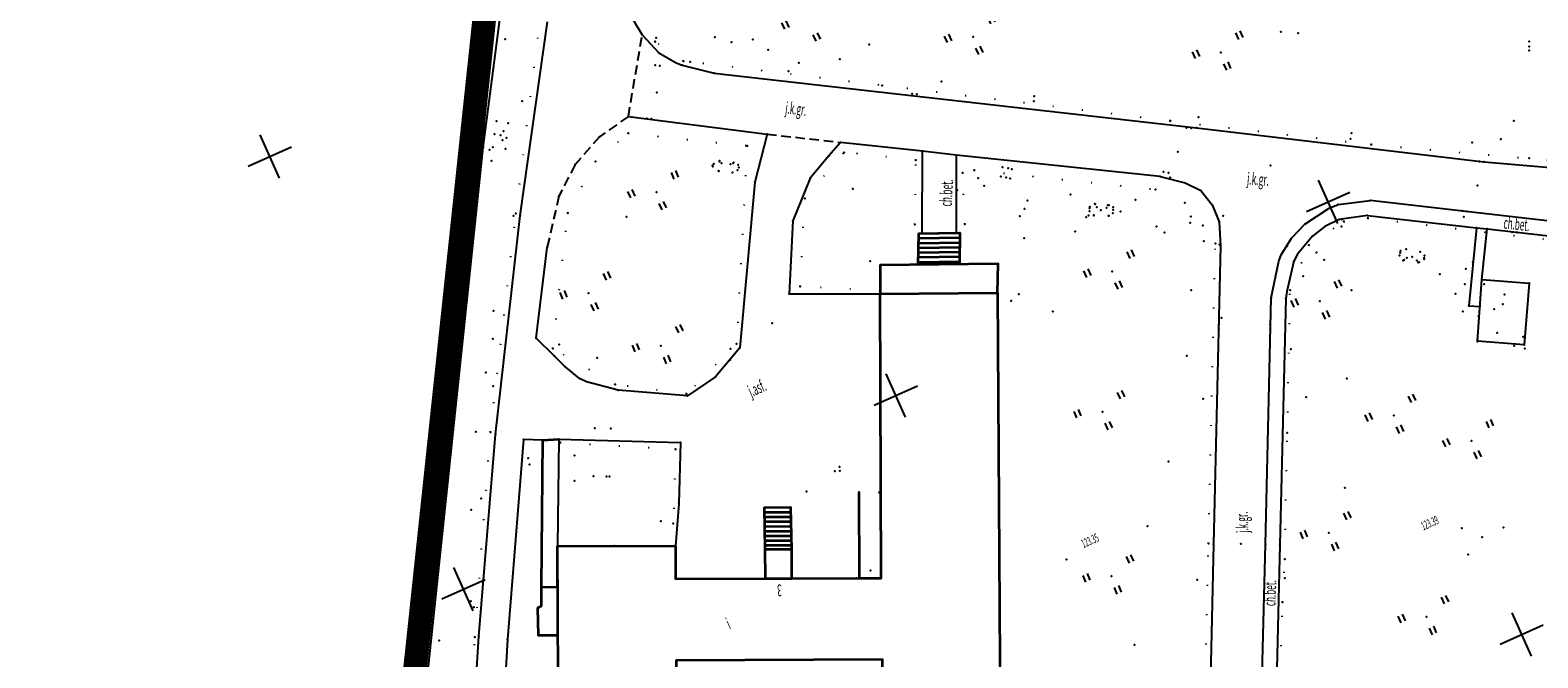
# Model space of a CAD drawing. Extents: x 93228 to 94162, y 40906 to 41765.
# Drawn here: x 93591 to 93750, y 41521 to 41587 of the extents above; entities that cross this region are included whole.
import ezdxf

# ---------------------------------------------------------------- set-up
doc = ezdxf.new("R2010")
doc.units = 0
doc.header["$MEASUREMENT"] = 0
for name, pattern in [('BGTR', [2, 1, 1]), ('BGZ', [3, 0, -3]), ('GPE', [2, 1, 1]), ('HIDDEN2', [0.1875, 0.125, -0.0625]), ('KOR', [2, 1, 1]), ('WRU', [1.5, 1, -0.5])]:
    doc.linetypes.add(name, pattern=pattern)
doc.layers.get('0').update_dxf_attribs({"color": 1, "linetype": 'CONTINUOUS'})
for name, color, linetype in [('B-KONKURS OBSZAR', 7, 'CONTINUOUS'), ('GRANICE__GRUNTY', 2, 'CONTINUOUS'), ('KOMUNIKACJA', 6, 'CONTINUOUS'), ('RZEZBA_TERENU', 2, 'CONTINUOUS'), ('ZAGOSPODAROWANIE_TERENU', 7, 'CONTINUOUS'), ('ZIELEN', 25, 'CONTINUOUS')]:
    doc.layers.add(name, color=color, linetype=linetype)
doc.layers.add('BUDYNKI', color=2, linetype='CONTINUOUS', lineweight=35)

# ---------------------------------------------------------------- blocks, each defined once
blk = doc.blocks.new('TRA')
at = {"layer": 'ZIELEN', "color": 25, "linetype": 'Continuous'}
for points in [[(-5.5, 2.6), (-5.5, 1.1)], [(-4.5, 2.6), (-4.5, 1.1)], [(4.5, 2.5), (4.5, 1)], [(5.5, 2.5), (5.5, 1)], [(-0.5, -2.4), (-0.5, -3.9)], [(0.5, -2.4), (0.5, -3.9)]]:
    blk.add_lwpolyline(points, dxfattribs=at)

msp = doc.modelspace()

# ---------------------------------------------------------------- linework, layer by layer
at = {"color": 9, "linetype": 'Continuous'}
for points in [[(93613.80499, 41572.65521), (93618.36884, 41574.69758)], [(93617.1081, 41571.39447), (93615.06573, 41575.95832)], [(93725.50569, 41567.86416), (93730.06954, 41569.90653)], [(93728.8088, 41566.60342), (93726.76643, 41571.16727)], [(93683.17031, 41546.1797), (93681.12794, 41550.74355)], [(93679.8672, 41547.44044), (93684.43105, 41549.48281)], [(93637.53182, 41525.75598), (93635.48945, 41530.31983)], [(93634.22871, 41527.01672), (93638.79256, 41529.05909)], [(93749.23252, 41520.96493), (93747.19015, 41525.52878)], [(93745.92941, 41522.22567), (93750.49326, 41524.26804)]]:
    msp.add_lwpolyline(points, dxfattribs=at)
at = {"color": 9}
for p in [(93640.90498, 41586.03169), (93655.3722, 41586.50113, 123.044), (93656.74349, 41585.76506, 123.14), (93656.83837, 41586.1822, 123.269), (93663.05024, 41586.2385), (93667.06844, 41586.01647), (93722.78276, 41586.82595), (93724.60169, 41586.65393), (93749.01243, 41585.77656, 123.251), (93657.12838, 41584.58428, 123.023), (93679.35054, 41585.48832), (93749.00654, 41584.82516, 123.235), (93749.00864, 41585.27091), (93656.74063, 41583.30862, 122.949), (93657.2479, 41583.22777, 122.947), (93659.60597, 41583.30031, 123.02), (93659.72934, 41583.73458, 123.112), (93660.45694, 41583.65593, 123.142), (93662.97093, 41582.46932, 123.005), (93670.81459, 41582.67631), (93680.72163, 41581.13679, 123.214), (93686.9716, 41581.58044), (93642.71722, 41579.50458, 123.33), (93642.71722, 41579.50458, 123.325), (93656.91842, 41580.40933, 123.022), (93683.87985, 41580.27573, 122.995), (93684.36055, 41580.22244, 122.991), (93696.71736, 41579.50532, 123.312), (93696.75275, 41580.03827), (93653.91966, 41577.88086, 122.99), (93655.87862, 41577.66523, 122.955), (93656.3486, 41577.63343, 122.96), (93714.09212, 41577.79859, 123.31), (93639.79743, 41576.03091, 123.493), (93639.99073, 41577.38609, 123.55), (93640.75371, 41576.33725, 123.476), (93641.24692, 41577.19121, 123.544), (93653.91461, 41576.12459, 123.299), (93668.57477, 41576.0307, 123.085), (93711.11458, 41577.41377, 123.15), (93712.82069, 41576.6884, 123.009), (93713.33046, 41576.66564, 122.996), (93713.90202, 41576.69574, 122.991), (93730.24279, 41576.1269), (93747.39754, 41577.43093), (93638.25893, 41574.53827), (93638.58773, 41574.60653, 123.981), (93639.59953, 41574.64192, 123.538), (93640.44102, 41575.92453, 123.575), (93640.64066, 41575.40254, 123.466), (93640.93522, 41574.48481, 123.519), (93641.06723, 41575.63178, 123.548), (93650.88222, 41575.74481, 123.161), (93666.46356, 41574.7945, 123.243), (93676.29501, 41575.14496, 123.109), (93730.13642, 41575.51509, 123.184), (93732.3341, 41574.93739, 123.159), (93742.97953, 41575.13611), (93746.0247, 41575.47998), (93639.24527, 41574.36616), (93639.46857, 41573.20618), (93648.29886, 41572.80953, 123.243), (93650.45615, 41573.13732, 123.434), (93662.9377, 41572.87591, 123.184), (93663.53097, 41573.1929, 123.294), (93663.53597, 41573.14255, 123.284), (93663.73741, 41572.94456, 123.293), (93664.70876, 41572.84023, 123.283), (93664.98826, 41572.96969, 123.259), (93665.01271, 41573.01788, 123.233), (93675.06799, 41573.7446, 123.103), (93676.71042, 41574.10163, 123.126), (93684.26336, 41573.28126, 123.196), (93684.96905, 41574.22592, 123.109), (93688.52215, 41573.79465, 123.147), (93711.90027, 41574.15001, 123.087), (93743.75893, 41573.14477, 123.043), (93744.20475, 41573.11311, 123.046), (93748.99686, 41573.48501, 123.271), (93662.80274, 41572.72458, 123.184), (93662.84781, 41572.60671, 123.171), (93663.44776, 41572.14007, 123.25), (93663.46626, 41572.13301, 123.246), (93664.89827, 41571.98833, 123.285), (93664.90147, 41571.96895, 123.223), (93665.4301, 41572.22962, 123.183), (93665.52255, 41572.76728, 123.162), (93665.57634, 41572.49774, 123.181), (93673.09958, 41571.38142, 123.16), (93689.19589, 41571.94884, 123.217), (93690.42585, 41572.23852, 123.319), (93693.23405, 41571.54511, 123.426), (93693.41172, 41572.54599, 123.436), (93693.79074, 41571.43708), (93693.99171, 41572.41771), (93694.22652, 41571.3593, 123.431), (93694.39076, 41572.32897, 123.445), (93710.04864, 41571.54547, 123.001), (93710.41588, 41572.02972, 123.02), (93710.92019, 41571.95303, 123.015), (93711.11084, 41571.45112, 123.047), (93721.68036, 41572.70815, 123.202), (93667.25224, 41570.96347, 123.145), (93688.607, 41570.11646, 123.264), (93709.56198, 41570.19706, 123.178), (93714.33135, 41570.09097, 123.084), (93743.55935, 41570.58933, 123.159), (93646.58981, 41569.47999, 123.28), (93672.53144, 41569.21869, 123.195), (93696.04773, 41569.02784, 123.429), (93702.60662, 41568.22056, 123.305), (93702.61359, 41568.35186, 123.292), (93703.16508, 41568.68631, 123.294), (93703.1784, 41568.64187, 123.366), (93703.37772, 41568.32133, 123.439), (93704.39458, 41568.24504, 123.397), (93704.54447, 41568.51479, 121.861), (93704.62648, 41568.52739, 123.308), (93705.07399, 41568.03416), (93705.09559, 41568.31882), (93712.66631, 41568.76849), (93728.85298, 41568.58316, 123.121), (93732.23146, 41569.01703, 123.115), (93641.80017, 41567.39135, 123.507), (93642.05633, 41567.63417, 123.447), (93642.49148, 41567.44764, 123.338), (93647.53438, 41567.69732, 123.467), (93653.71789, 41567.29065), (93671.2631, 41566.86532, 123.162), (93684.16515, 41566.50396, 123.317), (93689.43749, 41566.52983, 123.341), (93695.25481, 41567.37476, 123.395), (93702.24763, 41567.25029), (93702.49138, 41567.42291, 123.293), (93702.59058, 41567.89896, 123.303), (93703.05086, 41567.45308, 123.375), (93703.06045, 41567.47818, 123.373), (93703.79602, 41568.01332, 123.44), (93704.61513, 41567.40702, 123.308), (93704.62041, 41567.40501, 123.321), (93705.05142, 41567.68553, 123.292), (93705.87481, 41567.86776, 123.227), (93713.30353, 41567.34456), (93716.28895, 41566.75457, 123.127), (93716.70519, 41567.41084), (93725.32105, 41566.53368, 123.118), (93728.92718, 41567.00479, 123.231), (93729.20962, 41567.01505, 123.444), (93729.44938, 41566.80244, 123.297), (93731.92722, 41567.44459, 123.256), (93731.96091, 41567.17591, 123.269), (93741.91027, 41567.94835, 123.039), (93742.113, 41567.28971), (93742.41358, 41567.86902, 123.039), (93684.58586, 41565.53202, 123.273), (93684.92, 41565.53694, 123.273), (93686.57707, 41565.56747), (93688.53266, 41565.59684, 123.28), (93688.89949, 41565.60215, 123.274), (93695.69818, 41565.04241), (93701.06365, 41565.73662, 123.242), (93709.64984, 41566.29672, 123.257), (93714.55085, 41566.36896), (93726.11506, 41565.25881, 123.244), (93729.17995, 41566.27103, 123.324), (93743.43499, 41566.13498), (93744.56284, 41566.01633), (93747.18735, 41565.68442, 123.304), (93747.74732, 41565.6425, 123.277), (93645.3484, 41564.06013, 123.325), (93714.66846, 41564.72785, 123.243), (93715.87814, 41564.49243, 123.205), (93716.32586, 41564.39042, 123.207), (93716.42675, 41564.24822, 123.123), (93722.83155, 41563.30297, 123.101), (93723.44697, 41564.20942, 123.188), (93725.74635, 41564.32252, 123.256), (93726.55955, 41563.52623, 123.29), (93735.37966, 41563.49752, 123.254), (93735.42325, 41563.7208, 123.261), (93736.03194, 41563.88583, 123.369), (93737.48278, 41563.60606, 123.371), (93679.42462, 41562.63838), (93680.48655, 41562.21414, 123.238), (93684.52531, 41562.25219, 123.275), (93688.88694, 41562.2934, 123.321), (93692.6673, 41562.32865), (93692.94093, 41562.33169, 123.297), (93724.17547, 41562.62805, 123.204), (93735.32302, 41563.21033, 123.25), (93735.71202, 41562.68873, 123.297), (93735.81547, 41562.77337, 123.305), (93736.10089, 41562.96793, 123.428), (93736.65153, 41563.08397, 123.502), (93737.13397, 41562.70607, 123.425), (93737.27882, 41562.48276, 123.318), (93737.37988, 41562.51155, 123.306), (93737.92907, 41562.83401, 123.291), (93737.93285, 41562.9847, 123.3), (93737.93911, 41563.2351, 123.312), (93742.30995, 41561.82113), (93743.04733, 41562.52361), (93725.14641, 41561.05329, 123.258), (93739.57339, 41561.2626, 123.267), (93742.1994, 41560.18309), (93744.01307, 41560.68139, 123.415), (93744.25206, 41560.21098, 123.787), (93748.99976, 41560.31979), (93670.87551, 41559.17519, 123.226), (93672.06167, 41559.95689, 123.242), (93680.47834, 41559.5077, 123.336), (93680.50089, 41559.18803, 123.096), (93692.89683, 41559.28928, 123.35), (93695.14809, 41559.15736, 123.319), (93721.77851, 41558.74745, 123.077), (93723.32608, 41558.67749, 123.224), (93723.75709, 41559.55291, 123.203), (93741.21344, 41559.17436, 123.324), (93746.41074, 41559.12064), (93692.9056, 41557.84487, 123.283), (93692.90953, 41557.29994), (93694.33056, 41558.43325, 123.352), (93698.73254, 41557.30712), (93741.99148, 41557.31826), (93742.63382, 41557.90261), (93743.80631, 41557.83352), (93745.32047, 41557.56894), (93746.21029, 41558.0997), (93669.09206, 41556.0731, 123.285), (93692.91306, 41556.7143), (93716.24943, 41555.44926, 123.056), (93716.25667, 41555.95208, 123.052), (93716.53003, 41556.65834), (93721.64546, 41555.46804, 123.069), (93721.66832, 41555.9384, 123.066), (93743.66651, 41556.83863, 123.471), (93644.19525, 41554.49909, 123.364), (93665.33907, 41553.91045, 123.256), (93743.54064, 41554.16499), (93743.54153, 41554.17525, 123.328), (93745.62812, 41555.06739), (93748.34933, 41554.64181), (93748.48539, 41553.80653, 123.283), (93645.94069, 41553.40677, 123.45), (93646.12859, 41552.5903, 123.426), (93665.6993, 41553.48005, 123.208), (93723.84615, 41553.35351, 123.316), (93747.40314, 41553.68375, 123.32), (93748.55654, 41553.41986), (93639.64046, 41549.43262, 123.503), (93648.75838, 41550.23177, 123.378), (93652.52647, 41549.62611, 123.347), (93652.8285, 41549.00752, 123.362), (93663.11625, 41550.42658, 123.256), (93660.04387, 41548.61343, 123.304), (93660.15388, 41548.43369, 123.299), (93714.60057, 41548.11716), (93635.35964, 41547.33066), (93639.35832, 41544.5768, 123.461), (93639.89549, 41544.35815, 123.451), (93650.38058, 41545.00332), (93652.08034, 41544.97517), (93723.45459, 41544.51674, 123.247), (93642.84894, 41543.80533, 123.476), (93644.84292, 41543.7489, 123.507), (93646.5892, 41543.8347, 123.466), (93646.731, 41543.49827, 123.468), (93658.90947, 41542.79776, 123.369), (93659.42861, 41543.51541, 123.378), (93643.34437, 41541.84139, 123.552), (93643.49418, 41541.19083), (93650.2493, 41539.95974), (93651.62622, 41539.91859), (93651.93994, 41539.92751), (93675.72119, 41540.46657, 123.241), (93676.20003, 41540.94379, 123.232), (93676.226, 41540.51609, 123.235), (93672.73314, 41538.31319), (93678.27321, 41538.26715, 123.332), (93680.38466, 41538.21508, 123.282), (93638.39961, 41537.59738, 123.577), (93659.24429, 41537.0162, 123.402), (93668.2675, 41536.61933, 123.336), (93671.0596, 41536.62535, 123.333), (93658.65661, 41534.951, 123.34), (93646.44593, 41532.56294, 124.285), (93652.43085, 41532.58779), (93658.88721, 41532.60451, 123.373), (93668.33667, 41532.24173, 123.316), (93671.15798, 41532.21919, 123.441), (93715.15462, 41532.8464, 123.148), (93715.68692, 41532.78552, 123.117), (93718.55297, 41532.81479, 123.152), (93721.16325, 41532.76684, 123.109), (93722.66905, 41532.71434, 123.196), (93679.48212, 41529.99869, 121.585), (93700.15825, 41531.16511, 123.353), (93723.21051, 41531.17635, 123.203), (93644.70072, 41528.28598), (93658.89937, 41529.12057), (93668.37118, 41529.15343, 123.351), (93671.16834, 41529.16281), (93677.98392, 41529.18471), (93678.30314, 41529.18624), (93680.60157, 41529.19374, 123.182), (93713.9509, 41529.00459), (93723.20798, 41529.18677, 123.168), (93636.51064, 41528.0379), (93646.43434, 41528.24341), (93722.96586, 41526.67255, 123.215), (93637.62306, 41526.12986, 123.767), (93644.32208, 41526.03277), (93644.71925, 41526.24447), (93693.11875, 41523.97112), (93633.95058, 41522.61954), (93637.7255, 41522.95584, 123.64), (93638.12627, 41523.0322, 123.597), (93641.15165, 41522.73726, 123.59), (93644.39508, 41523.17424), (93646.47138, 41523.16889), (93707.32801, 41522.16247)]:
    msp.add_point(p, dxfattribs=at)
at = {"layer": 'B-KONKURS OBSZAR', "color": 60, "linetype": 'HIDDEN2', "ltscale": 30, "const_width": 2.5}
msp.add_lwpolyline([(93653.73206, 41668.38024), (93747.48248, 41663.07425), (93828.46977, 41661.91704), (93957.70157, 41674.56824), (93993.67484, 41395.41547), (93972.0244, 41394.99513), (93993.50168, 41176.67912), (93935.50378, 41150.85789), (93800.01335, 41153.96501), (93706.04926, 41162.29227), (93592.18447, 41150.34994), (93608.40673, 41303.42156), (93612.90009, 41302.947), (93617.48883, 41347.44001), (93613.5383, 41352.00661), (93643.19847, 41630.28469), (93644.37053, 41630.30594), (93647.59577, 41661.10062), (93647.99947, 41661.06258), (93648.69739, 41668.4691), (93653.71077, 41667.9929)], close=True, dxfattribs=at)
at = {"layer": 'BUDYNKI', "color": 0, "linetype": 'Continuous'}
for points in [[(93684.52531, 41562.25219), (93684.58586, 41565.53202), (93688.89949, 41565.60215), (93688.88694, 41562.2934)], [(93684.57648, 41565.03153), (93688.89732, 41565.10269)], [(93684.54884, 41563.53138), (93688.89202, 41563.60159)], [(93684.55863, 41564.03096), (93688.89379, 41564.10196)], [(93684.56801, 41564.53145), (93688.89555, 41564.60232)], [(93692.89683, 41559.28928), (93692.94093, 41562.33169), (93680.48655, 41562.21414), (93680.50089, 41559.18803)], [(93684.53008, 41562.53041), (93688.88808, 41562.60176)], [(93684.53946, 41563.03089), (93688.88985, 41563.10213)], [(93644.84292, 41543.7489), (93644.70072, 41528.28598), (93646.43434, 41528.24341), (93646.44593, 41532.56294)], [(93644.84292, 41543.7489), (93646.5892, 41543.8347)], [(93678.30314, 41529.18624), (93678.27321, 41538.26715)], [(93671.15798, 41532.21919), (93671.0596, 41536.62535), (93668.2675, 41536.61933), (93668.33667, 41532.24173), (93671.15798, 41532.21919)], [(93671.07082, 41536.12532), (93668.27558, 41536.11899)], [(93671.08205, 41535.62529), (93668.28326, 41535.61956)], [(93671.09328, 41535.12526), (93668.29134, 41535.11921)], [(93671.10451, 41534.62523), (93668.29901, 41534.61978)], [(93671.11533, 41534.12611), (93668.3071, 41534.11944)], [(93671.12656, 41533.62608), (93668.31518, 41533.61909)], [(93671.13779, 41533.12605), (93668.32285, 41533.11966)], [(93671.14902, 41532.62602), (93668.33094, 41532.61932)], [(93668.33667, 41532.24173), (93668.37118, 41529.15343), (93671.16834, 41529.16281), (93671.15798, 41532.21919), (93668.33667, 41532.24173)], [(93644.70072, 41528.28598), (93644.71925, 41526.24447), (93644.32208, 41526.03277), (93644.39508, 41523.17424), (93646.47138, 41523.16889)]]:
    msp.add_lwpolyline(points, dxfattribs=at)
msp.add_lwpolyline([(93680.50089, 41559.18803), (93692.89683, 41559.28928), (93693.17523, 41514.98756), (93680.79035, 41514.85181), (93680.75623, 41520.61017), (93658.97654, 41520.50451), (93659.07234, 41490.75126), (93653.62191, 41490.6435), (93650.92778, 41490.64625), (93647.90522, 41490.63131), (93646.63698, 41490.65975), (93646.44593, 41532.56294), (93658.88721, 41532.60451), (93658.89937, 41529.12057), (93668.37118, 41529.15343), (93671.16834, 41529.16281), (93678.30314, 41529.18624), (93680.60157, 41529.19374)], close=True, dxfattribs=at)
at = {"layer": 'GRANICE__GRUNTY', "color": 9, "linetype": 'GPE'}
msp.add_lwpolyline([(93654.69161, 41667.32436), (93653.74922, 41659.44182), (93648.48724, 41660.01219), (93647.66134, 41652.23656), (93645.64967, 41632.88697), (93645.27296, 41629.32213), (93644.09927, 41629.30086), (93638.25893, 41574.53827), (93635.35964, 41547.33066), (93630.64369, 41503.12856), (93627.7564, 41475.99205), (93623.21106, 41433.36722), (93620.3216, 41406.28452), (93614.7848, 41354.32)], dxfattribs=at)
at = {"layer": 'KOMUNIKACJA', "color": 9, "linetype": 'Continuous'}
for points in [[(93653.53477, 41589.77956), (93654.5678, 41587.82614), (93655.3722, 41586.50113), (93657.12838, 41584.58428), (93658.95548, 41583.55918), (93659.60597, 41583.30031), (93662.97093, 41582.46932)], [(93638.12627, 41523.0322), (93639.89549, 41544.35815), (93642.49148, 41567.44764), (93645.37012, 41587.88089)], [(93662.97093, 41582.46932), (93713.90202, 41576.69574)], [(93653.91966, 41577.88086), (93668.57477, 41576.0307)], [(93713.90202, 41576.69574), (93744.20475, 41573.11311), (93774.682, 41570.48942), (93777.4245, 41570.54995)], [(93710.04864, 41571.54547), (93688.52215, 41573.79465), (93684.96905, 41574.22592), (93676.29501, 41575.14496)], [(93710.04864, 41571.54547), (93712.70231, 41570.89137), (93714.33135, 41570.09097), (93715.54541, 41568.58009), (93716.28895, 41566.75457), (93716.42675, 41564.24822)], [(93721.77851, 41558.74745), (93722.56355, 41562.60677), (93722.83155, 41563.30297), (93723.91109, 41565.04269), (93725.32105, 41566.53368), (93727.90124, 41568.20545), (93728.85298, 41568.58316), (93732.23146, 41569.01703)], [(93758.2608, 41566.02101), (93732.23146, 41569.01703)], [(93716.42675, 41564.24822), (93715.68692, 41532.78552), (93715.0704, 41506.1492)], [(93720.4645, 41505.37173), (93721.16325, 41532.76684), (93721.77851, 41558.74745)], [(93644.84292, 41543.7489), (93642.84894, 41543.80533), (93641.15165, 41522.73726), (93639.31817, 41491.08423)], [(93646.5892, 41543.8347), (93646.44593, 41532.56294)], [(93634.2088, 41423.80873), (93634.04948, 41424.64456), (93633.73239, 41426.15368), (93633.74824, 41430.19684), (93634.2057, 41456.38072), (93634.59707, 41466.40282), (93638.12627, 41523.0322)]]:
    msp.add_lwpolyline(points, dxfattribs=at)
at = {"layer": 'KOMUNIKACJA', "color": 9, "linetype": 'WRU'}
for points in [[(93653.91966, 41577.88086), (93655.3722, 41586.50113)], [(93653.91966, 41577.88086), (93650.88222, 41575.74481), (93648.29886, 41572.80953), (93646.58981, 41569.47999), (93645.3484, 41564.06013)], [(93668.57477, 41576.0307), (93676.29501, 41575.14496)]]:
    msp.add_lwpolyline(points, dxfattribs=at)
at = {"layer": 'KOMUNIKACJA', "color": 9, "linetype": 'KOR'}
for points in [[(93668.57477, 41576.0307), (93667.25224, 41570.96347), (93665.6993, 41553.48005)], [(93676.29501, 41575.14496), (93675.06799, 41573.7446), (93673.09958, 41571.38142), (93671.2631, 41566.86532), (93670.87551, 41559.17519), (93680.50089, 41559.18803)], [(93688.52215, 41573.79465), (93688.53266, 41565.59684), (93684.92, 41565.53694), (93684.96905, 41574.22592)], [(93731.92722, 41567.44459), (93728.92718, 41567.00479), (93727.43598, 41566.27063), (93726.11506, 41565.25881), (93724.55487, 41563.35439), (93724.17547, 41562.62805), (93723.42275, 41559.42848), (93723.32608, 41558.67749)], [(93731.92722, 41567.44459), (93743.43499, 41566.13498), (93744.56284, 41566.01633), (93758.16949, 41564.48688)], [(93743.43499, 41566.13498), (93742.63382, 41557.90261), (93743.80631, 41557.83352)], [(93744.01307, 41560.68139), (93744.56284, 41566.01633)], [(93644.19525, 41554.49909), (93645.3484, 41564.06013)], [(93723.32608, 41558.67749), (93722.66905, 41532.71434), (93722.00546, 41505.14763)], [(93652.8285, 41549.00752), (93649.48856, 41549.9001), (93648.75838, 41550.23177), (93647.12855, 41551.57741), (93646.12859, 41552.5903), (93644.19525, 41554.49909)], [(93665.6993, 41553.48005), (93663.11625, 41550.42658), (93660.15388, 41548.43369)], [(93660.15388, 41548.43369), (93652.8285, 41549.00752)], [(93646.5892, 41543.8347), (93659.42861, 41543.51541), (93659.24429, 41537.0162), (93658.88721, 41532.60451)]]:
    msp.add_lwpolyline(points, dxfattribs=at)
at = {"layer": 'ZAGOSPODAROWANIE_TERENU', "color": 9, "linetype": 'BGTR'}
for points in [[(93638.58773, 41574.60653), (93645.66807, 41628.8701)], [(93631.07825, 41503.21019), (93638.58773, 41574.60653)], [(93748.48539, 41553.80653), (93743.54153, 41554.17525), (93744.01307, 41560.68139)], [(93744.01307, 41560.68139), (93748.99976, 41560.31979), (93748.48539, 41553.80653)]]:
    msp.add_lwpolyline(points, dxfattribs=at)
at = {"layer": 'ZAGOSPODAROWANIE_TERENU', "color": 9, "linetype": 'BGZ'}
for points in [[(93711.11458, 41577.41377), (93659.72934, 41583.73458), (93656.74349, 41585.76506), (93654.39255, 41589.37572)], [(93637.7255, 41522.95584), (93639.35832, 41544.5768), (93642.05633, 41567.63417), (93644.62275, 41588.22897)], [(93665.33907, 41553.91045), (93660.04387, 41548.61343), (93652.52647, 41549.62611), (93645.94069, 41553.40677), (93647.53438, 41567.69732), (93650.45615, 41573.13732), (93653.91461, 41576.12459), (93666.46356, 41574.7945), (93665.33907, 41553.91045)], [(93711.11458, 41577.41377), (93732.3341, 41574.93739), (93776.0865, 41571.01826)], [(93672.53144, 41569.21869), (93676.71042, 41574.10163)], [(93684.26336, 41573.28126), (93676.71042, 41574.10163)], [(93684.16515, 41566.50396), (93684.26336, 41573.28126)], [(93689.43749, 41566.52983), (93689.19589, 41571.94884), (93690.42585, 41572.23852), (93709.56198, 41570.19706)], [(93672.06167, 41559.95689), (93672.53144, 41569.21869)], [(93733.61688, 41495.98537), (93729.2994, 41496.54566), (93723.75015, 41500.6149), (93722.35661, 41506.51975), (93722.96586, 41526.67255), (93723.21051, 41531.17635), (93723.75709, 41559.55291), (93725.74635, 41564.32252), (93729.44938, 41566.80244), (93731.96091, 41567.17591)], [(93731.96091, 41567.17591), (93759.62647, 41563.87023), (93762.32672, 41562.35066), (93764.43881, 41559.34961), (93764.98907, 41555.67921), (93764.95683, 41553.12197), (93764.12389, 41502.24799), (93761.31149, 41498.27241), (93758.17479, 41496.51483), (93755.11949, 41495.96594), (93751.30391, 41495.92369)], [(93688.02498, 41494.66069), (93712.03394, 41501.60444), (93714.01083, 41503.74793), (93714.54296, 41506.68883), (93715.15462, 41532.8464), (93715.87814, 41564.49243)], [(93680.47834, 41559.5077), (93672.06167, 41559.95689)], [(93646.731, 41543.49827), (93658.90947, 41542.79776), (93658.65661, 41534.951)], [(93633.57832, 41456.85481), (93634.1501, 41466.44929), (93637.7255, 41522.95584)]]:
    msp.add_lwpolyline(points, dxfattribs=at)
at = {"layer": 'ZIELEN', "color": 9}
for p in [(93664.7982, 41585.70606, 122.842), (93690.30715, 41586.2941), (93668.68875, 41584.89774, 122.865), (93716.4668, 41584.63492), (93671.92695, 41583.53235, 122.868), (93676.25366, 41583.92824, 122.833), (93690.82426, 41571.37273, 123.5), (93656.88313, 41569.91226), (93677.6235, 41570.25945, 123.307), (93691.49141, 41570.55272, 123.586), (93700.60442, 41569.6614, 123.424), (93695.73642, 41568.15669, 123.396), (93707.43986, 41569.10277, 124.439), (93713.2327, 41566.65334, 123.275), (93710.50453, 41565.63294, 123.403), (93727.37863, 41562.77311, 123.415), (93705.00166, 41561.53685), (93649.71157, 41559.25305), (93713.31308, 41559.56265, 123.161), (93730.25146, 41559.55815, 123.26), (93639.6784, 41557.3826, 123.365), (93726.89045, 41558.40464), (93639.60628, 41554.41749, 123.463), (93646.62994, 41553.83244, 123.528), (93650.62599, 41552.42605, 123.422), (93657.35108, 41553.68817), (93664.66052, 41552.20008, 123.154), (93664.69815, 41553.36946, 123.22), (93712.87774, 41552.63776, 123.167), (93638.86871, 41550.89275, 123.384), (93729.75286, 41550.25058, 123.273), (93725.45697, 41548.28759, 123.347), (93703.96329, 41546.72025), (93734.69888, 41546.34196), (93637.81402, 41544.63946, 123.556), (93742.90976, 41543.66213), (93648.24581, 41542.14279, 123.505), (93710.94656, 41541.4785, 123.277), (93648.21985, 41539.47114, 123.429), (93729.54013, 41538.70562, 123.26), (93637.33932, 41536.38995, 123.622), (93657.33535, 41535.18359, 123.333), (93708.70647, 41534.65967, 123.326), (93727.85662, 41533.96765), (93741.88122, 41534.44936, 123.392), (93744.03575, 41533.51273, 122.617), (93746.2838, 41534.51657, 123.395), (93742.55304, 41531.68243, 123.393), (93704.9214, 41529.40084), (93637.28954, 41526.75517, 123.689), (93738.17492, 41525.10973)]:
    msp.add_point(p, dxfattribs=at)

# ---------------------------------------------------------------- block references
at = {"layer": 'ZIELEN', "color": 9, "xscale": 0.4999999999995363, "yscale": 0.4999999999980531, "zscale": 0.5, "rotation": 24.10903556476339}
for p in [(93673.13399, 41587.70213), (93690.30715, 41586.2941), (93716.4668, 41584.63492), (93656.88313, 41569.91226), (93705.00166, 41561.53685), (93649.71157, 41559.25305), (93726.89045, 41558.40464), (93657.35108, 41553.68817), (93703.96329, 41546.72025), (93734.69888, 41546.34196), (93742.90976, 41543.66213), (93727.85662, 41533.96765), (93704.9214, 41529.40084), (93738.17492, 41525.10973)]:
    msp.add_blockref('TRA', p, dxfattribs=at)

# ---------------------------------------------------------------- texts
at = {"layer": 'BUDYNKI', "color": 0, "width": 0.5}
msp.add_text('i', height=1.25, rotation=24.1090356, dxfattribs=at).set_placement((93664.59592, 41523.78943))
at = {"layer": 'GRANICE__GRUNTY', "color": 9, "width": 0.5}
msp.add_text('3', height=1.25, rotation=182.5090356, dxfattribs=at).set_placement((93670.08514, 41528.53784))
at = {"layer": 'KOMUNIKACJA', "color": 9}
for s, rotation, width, p in [('j.k.gr.', 353.4090356, 0.5, (93670.44305, 41578.19899)), ('j.k.gr.', 355.6090356, 0.52, (93719.18612, 41570.73413)), ('ch.bet.', 354.3090356, 0.5, (93746.25299, 41566.05619)), ('j.asf.', 24.1090356, 0.5, (93666.89908, 41548.26524)), ('j.k.gr.', 91.6090356, 0.5, (93719.36082, 41533.99141)), ('ch.bet.', 88.1090356, 0.5, (93722.21776, 41526.2315))]:
    msp.add_text(s, height=1.25, rotation=rotation, dxfattribs=dict(at, width=width)).set_placement(p)
at = {"layer": 'KOMUNIKACJA', "color": 9, "oblique": 16.67, "width": 0.52}
msp.add_text('ch.bet.', height=1.25, rotation=87.1090356, dxfattribs=at).set_placement((93688.04551, 41568.36974))
at = {"layer": 'RZEZBA_TERENU', "color": 9, "width": 0.5}
for s, p in [('123.39', (93737.83994, 41534.20641)), ('123.35', (93701.96832, 41532.35201))]:
    msp.add_text(s, height=0.9, rotation=24.1090356, dxfattribs=at).set_placement(p)

doc.saveas('drawing.dxf')
